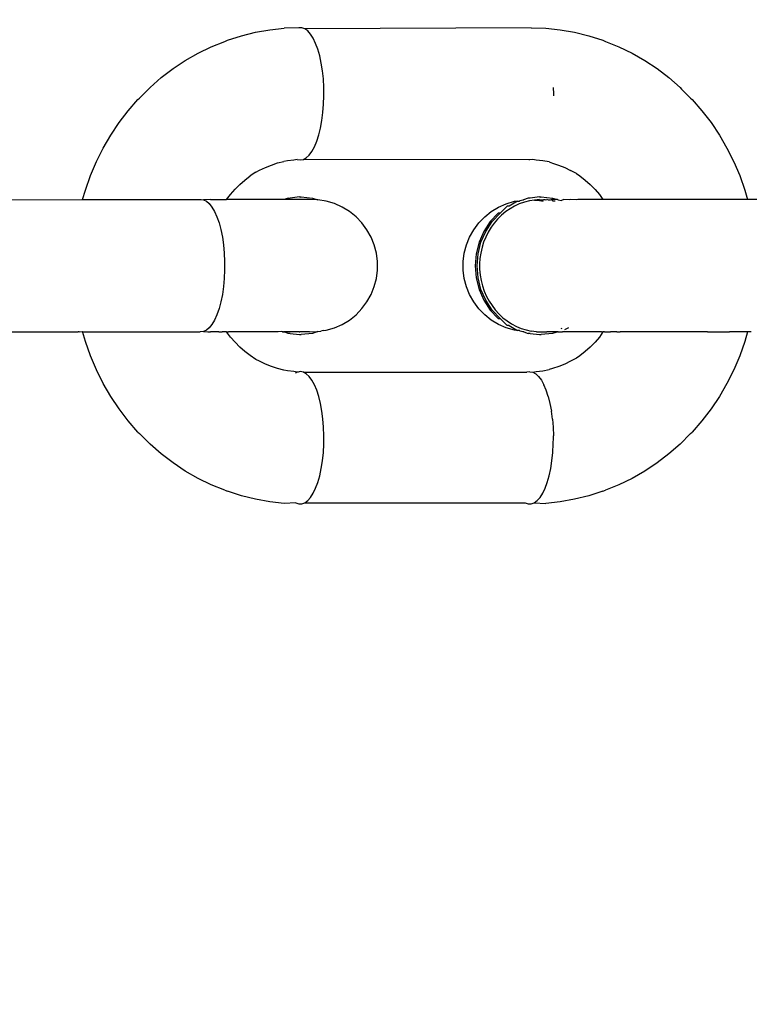
# Model space of a CAD drawing. Units: millimetres. Extents: x -307 to 1075, y 88 to 805.
# Drawn here: x 527 to 529, y 357 to 361 of the extents above; entities that cross this region are included whole.
import ezdxf

# ---------------------------------------------------------------- set-up
doc = ezdxf.new("R2010")
doc.units = ezdxf.units.MM
doc.header["$LTSCALE"] = 45
doc.header["$PDSIZE"] = -1
doc.layers.add('VP-DIM', color=7, linetype='Continuous')
doc.layers.add('VP-EQ', color=7, linetype='Continuous', true_color=0x8a3492)
doc.dimstyles.get("Standard").update_dxf_attribs({"dimtxt": 14, "dimasz": 15, "dimexe": 20, "dimexo": 50, "dimgap": 20, "dimtad": 0, "dimdec": 0, "dimzin": 0, "dimdsep": 46, "dimtxsty": 'Standard', "dimcen": -0.001, "dimadec": 0, "dimazin": 0, "dimtfac": 1, "dimtdec": 4, "dimtofl": 0, "dimtmove": 0, "dimatfit": 3, "dimfxl": 70, "dimfxlon": 1, "dimtolj": 1, "dimtzin": 0, "dimarcsym": 0})

# ---------------------------------------------------------------- blocks, each defined once
blk = doc.blocks.new('*D1402')
at = {"layer": 'Defpoints', "color": 0}
for p in [(733.0169, 688.0837), (733.0169, 250.4689), (292.0748, 249.629)]:
    blk.add_point(p, dxfattribs=at)
at = {"layer": 'VP-DIM', "color": 0, "lineweight": -2}
for p, q in [((292.0748, 618.0837), (292.0748, 708.0837)), ((733.0169, 618.0837), (733.0169, 708.0837)), ((307.0748, 688.0837), (475.0458, 688.0837)), ((718.0169, 688.0837), (550.0458, 688.0837))]:
    blk.add_line(p, q, dxfattribs=at)
at = {"layer": 'VP-DIM', "color": 0}
for points in [[(307.0748, 690.5837), (307.0748, 685.5837), (292.0748, 688.0837)], [(718.0169, 685.5837), (718.0169, 690.5837), (733.0169, 688.0837)]]:
    blk.add_solid(points, dxfattribs=at)
at = {"layer": 'VP-DIM', "color": 0, "insert": (512.5458, 688.0837), "char_height": 14, "attachment_point": 5}
blk.add_mtext('\\A1;440', dxfattribs=at)
blk = doc.blocks.new('*D1403')
at = {"layer": 'Defpoints', "color": 0}
for p in [(678.7095, 393.1554), (1007.0169, 393.1554), (301.9004, 242.4093)]:
    blk.add_point(p, dxfattribs=at)
at = {"layer": 'VP-DIM', "color": 0, "lineweight": -2}
for p, q in [((937.0169, 393.1554), (1027.0169, 393.1554)), ((1007.0169, 378.1554), (1007.0169, 352.949)), ((1007.0169, 257.4093), (1007.0169, 282.6157)), ((937.0169, 242.4093), (1027.0169, 242.4093))]:
    blk.add_line(p, q, dxfattribs=at)
at = {"layer": 'VP-DIM', "color": 0}
for points in [[(1009.5169, 378.1554), (1004.5169, 378.1554), (1007.0169, 393.1554)], [(1004.5169, 257.4093), (1009.5169, 257.4093), (1007.0169, 242.4093)]]:
    blk.add_solid(points, dxfattribs=at)
at = {"layer": 'VP-DIM', "color": 0, "insert": (1007.0169, 317.7823), "char_height": 14, "attachment_point": 5, "rotation": 90}
blk.add_mtext('\\A1;160', dxfattribs=at)
blk = doc.blocks.new('*D1404')
at = {"layer": 'Defpoints', "color": 0}
for p in [(882.5459, 743.8021), (142.5458, 317.7922), (882.5459, 317.7922)]:
    blk.add_point(p, dxfattribs=at)
at = {"layer": 'VP-DIM', "color": 0, "lineweight": -2}
for p, q in [((142.5458, 673.8021), (142.5458, 763.8021)), ((882.5459, 673.8021), (882.5459, 763.8021)), ((157.5458, 743.8021), (475.0458, 743.8021)), ((867.5459, 743.8021), (550.0458, 743.8021))]:
    blk.add_line(p, q, dxfattribs=at)
at = {"layer": 'VP-DIM', "color": 0}
for points in [[(157.5458, 746.3021), (157.5458, 741.3021), (142.5458, 743.8021)], [(867.5459, 741.3021), (867.5459, 746.3021), (882.5459, 743.8021)]]:
    blk.add_solid(points, dxfattribs=at)
at = {"layer": 'VP-DIM', "color": 0, "insert": (512.5458, 743.8021), "char_height": 14, "attachment_point": 5}
blk.add_mtext('\\A1;740', dxfattribs=at)
blk = doc.blocks.new('*D1405')
at = {"layer": 'Defpoints', "color": 0}
for p in [(512.5458, 547.8021), (512.5458, 87.7823), (1054.5459, 87.7823)]:
    blk.add_point(p, dxfattribs=at)
at = {"layer": 'VP-DIM', "color": 0, "lineweight": -2}
for p, q in [((984.5459, 547.8021), (1074.5459, 547.8021)), ((1054.5459, 532.8021), (1054.5459, 355.2922)), ((1054.5459, 102.7823), (1054.5459, 280.2922)), ((984.5459, 87.7823), (1074.5459, 87.7823))]:
    blk.add_line(p, q, dxfattribs=at)
at = {"layer": 'VP-DIM', "color": 0}
for points in [[(1057.0459, 532.8021), (1052.0459, 532.8021), (1054.5459, 547.8021)], [(1052.0459, 102.7823), (1057.0459, 102.7823), (1054.5459, 87.7823)]]:
    blk.add_solid(points, dxfattribs=at)
at = {"layer": 'VP-DIM', "color": 0, "insert": (1054.5459, 317.7922), "char_height": 14, "attachment_point": 5, "rotation": 90}
blk.add_mtext('\\A1;460', dxfattribs=at)
blk = doc.blocks.new('RB1355_')
at = {"color": 0}
for p, q in [((14.8799, 42.7012), (14.9334, 42.7145)), ((14.9334, 42.7145), (14.9876, 42.7241)), ((14.9876, 42.7241), (15.0422, 42.7298)), ((15.0971, 42.7318), (15.0422, 42.7298)), ((15.1086, 42.7318), (15.0971, 42.7318)), ((15.1199, 42.7277), (15.1086, 42.7318)), ((15.976, 42.7317), (15.1199, 42.7277)), ((15.131, 42.7196), (15.1199, 42.7277)), ((15.1416, 42.7075), (15.131, 42.7196)), ((15.1515, 42.6918), (15.1416, 42.7075)), ((15.976, 42.7317), (16.0308, 42.7298)), ((16.0308, 42.7298), (16.0855, 42.7241)), ((16.0855, 42.7241), (16.1397, 42.7145)), ((16.1397, 42.7145), (16.1932, 42.7011)), ((14.766, 42.6597), (14.8172, 42.6802)), ((14.8172, 42.6802), (14.8273, 42.6841)), ((14.8273, 42.6841), (14.8799, 42.7012)), ((15.1607, 42.6727), (15.1515, 42.6918)), ((15.1689, 42.6504), (15.1607, 42.6727)), ((16.1932, 42.7011), (16.2458, 42.6841)), ((16.2458, 42.6841), (16.2559, 42.6802)), ((16.2559, 42.6802), (16.307, 42.6596)), ((14.668, 42.608), (14.7162, 42.6355)), ((14.7162, 42.6355), (14.766, 42.6597)), ((15.176, 42.6253), (15.1689, 42.6504)), ((16.307, 42.6596), (16.3569, 42.6355)), ((16.3569, 42.6355), (16.4051, 42.6079)), ((14.6216, 42.5771), (14.668, 42.608)), ((15.182, 42.598), (15.176, 42.6253)), ((15.1866, 42.5687), (15.182, 42.598)), ((16.4051, 42.6079), (16.4515, 42.5771)), ((14.5771, 42.543), (14.6216, 42.5771)), ((15.1899, 42.538), (15.1866, 42.5687)), ((16.4515, 42.5771), (16.496, 42.543)), ((14.5348, 42.5059), (14.5771, 42.543)), ((15.1917, 42.5063), (15.1899, 42.538)), ((16.496, 42.543), (16.5383, 42.5059)), ((14.4949, 42.466), (14.5348, 42.5059)), ((15.1921, 42.4823), (15.1917, 42.5063)), ((15.192, 42.4743), (15.1921, 42.4823)), ((16.0591, 42.5063), (16.0595, 42.4823)), ((16.0595, 42.4823), (16.0594, 42.4743)), ((16.5383, 42.5059), (16.5443, 42.4998)), ((16.5443, 42.4998), (16.5782, 42.4659)), ((14.4521, 42.4179), (14.4892, 42.4602)), ((14.4892, 42.4602), (14.4949, 42.466)), ((15.1909, 42.4424), (15.192, 42.4743)), ((16.5782, 42.4659), (16.5839, 42.4602)), ((16.5839, 42.4602), (16.621, 42.4179)), ((14.4177, 42.3731), (14.4521, 42.4179)), ((15.1845, 42.3811), (15.1884, 42.4112)), ((15.1884, 42.4112), (15.1909, 42.4424)), ((16.621, 42.4179), (16.6554, 42.3731)), ((14.3861, 42.326), (14.4177, 42.3731)), ((15.1792, 42.3527), (15.1845, 42.3811)), ((16.6554, 42.3731), (16.687, 42.326)), ((15.1726, 42.3264), (15.1792, 42.3527)), ((14.3574, 42.2768), (14.3861, 42.326)), ((15.1562, 42.282), (15.1649, 42.3027)), ((15.1649, 42.3027), (15.1726, 42.3264)), ((16.687, 42.326), (16.7157, 42.2768)), ((14.3319, 42.2257), (14.3574, 42.2768)), ((15.1364, 42.2506), (15.1467, 42.2645)), ((15.1467, 42.2645), (15.1562, 42.282)), ((16.7157, 42.2768), (16.7413, 42.2256)), ((14.3094, 42.1729), (14.3319, 42.2257)), ((14.9937, 42.213), (15.0172, 42.2207)), ((15.0172, 42.2207), (15.0401, 42.2264)), ((15.0541, 42.2289), (15.0401, 42.2264)), ((15.0785, 42.2314), (15.0541, 42.2289)), ((15.0915, 42.2343), (15.0785, 42.2314)), ((15.0915, 42.2343), (15.1029, 42.2323)), ((15.1029, 42.2323), (15.1143, 42.2343)), ((15.1143, 42.2343), (15.1255, 42.2405)), ((15.9663, 42.233), (15.1143, 42.2343)), ((15.1255, 42.2405), (15.1364, 42.2506)), ((15.9703, 42.2322), (15.9663, 42.233)), ((15.9817, 42.2343), (15.9703, 42.2322)), ((15.9947, 42.2314), (15.9817, 42.2343)), ((16.019, 42.2288), (15.9947, 42.2314)), ((16.0431, 42.2246), (16.019, 42.2288)), ((16.0431, 42.2246), (16.056, 42.2206)), ((16.056, 42.2206), (16.0794, 42.213)), ((16.7413, 42.2256), (16.7637, 42.1728)), ((14.9351, 42.1859), (14.9139, 42.1718)), ((14.9351, 42.1859), (14.9483, 42.193)), ((14.9483, 42.193), (14.9707, 42.2038)), ((14.9707, 42.2038), (14.9937, 42.213)), ((16.0794, 42.213), (16.1024, 42.2037)), ((16.1024, 42.2037), (16.1248, 42.1929)), ((16.1464, 42.1805), (16.1248, 42.1929)), ((14.2903, 42.1186), (14.3094, 42.1729)), ((14.8743, 42.1394), (14.8936, 42.1563)), ((14.8936, 42.1563), (14.9139, 42.1718)), ((16.1464, 42.1805), (16.1593, 42.1718)), ((16.1593, 42.1718), (16.1795, 42.1562)), ((16.1795, 42.1562), (16.1988, 42.1393)), ((16.7637, 42.1728), (16.7829, 42.1186)), ((14.28, 42.0824), (14.2903, 42.1186)), ((14.8391, 42.1017), (14.8561, 42.1212)), ((14.8561, 42.1212), (14.8743, 42.1394)), ((16.1988, 42.1393), (16.217, 42.1211)), ((16.217, 42.1211), (16.2341, 42.1016)), ((16.7829, 42.1186), (16.7932, 42.0822)), ((13.8689, 42.0813), (14.28, 42.0824)), ((14.28, 42.0824), (14.7249, 42.0823)), ((14.7249, 42.0823), (14.7277, 42.0824)), ((14.7277, 42.0824), (14.7363, 42.0813)), ((14.7635, 42.0823), (14.7363, 42.0813)), ((14.7363, 42.0813), (14.7476, 42.0762)), ((14.7476, 42.0762), (14.7585, 42.0671)), ((14.7635, 42.0823), (14.8242, 42.0823)), ((14.8242, 42.0823), (14.8391, 42.1017)), ((15.0423, 42.0823), (14.8242, 42.0823)), ((15.0571, 42.0883), (15.0423, 42.0823)), ((15.1348, 42.0822), (15.0423, 42.0823)), ((15.0571, 42.0883), (15.0643, 42.0883)), ((15.0993, 42.0923), (15.0643, 42.0883)), ((15.1028, 42.0919), (15.0993, 42.0923)), ((15.0993, 42.0923), (15.1064, 42.0923)), ((15.1028, 42.0919), (15.1064, 42.0923)), ((15.1064, 42.0923), (15.1486, 42.0883)), ((15.1374, 42.0822), (15.1348, 42.0822)), ((15.1694, 42.0812), (15.1374, 42.0822)), ((15.1486, 42.0883), (15.1694, 42.0812)), ((15.201, 42.0761), (15.1694, 42.0812)), ((15.2317, 42.067), (15.201, 42.0761)), ((15.8815, 42.0668), (15.9122, 42.0759)), ((15.9237, 42.0766), (15.8924, 42.0574)), ((15.9122, 42.0759), (15.9237, 42.0766)), ((15.9237, 42.0766), (15.9308, 42.0766)), ((15.9506, 42.0729), (15.9306, 42.0658)), ((15.9308, 42.0766), (15.9334, 42.0794)), ((15.9334, 42.0794), (15.9438, 42.081)), ((15.9438, 42.081), (15.9467, 42.0811)), ((15.9646, 42.0883), (15.9467, 42.0811)), ((15.9692, 42.0776), (15.9506, 42.0729)), ((15.9717, 42.0883), (15.9646, 42.0883)), ((15.9882, 42.0807), (15.9692, 42.0776)), ((16.0067, 42.0922), (15.9717, 42.0883)), ((16.0075, 42.0821), (15.9882, 42.0807)), ((15.9882, 42.0807), (16.0076, 42.079)), ((16.0103, 42.0919), (16.0067, 42.0922)), ((16.0067, 42.0922), (16.0139, 42.0922)), ((16.0075, 42.0821), (16.0145, 42.082)), ((16.0076, 42.079), (16.0207, 42.076)), ((16.0103, 42.0919), (16.0139, 42.0922)), ((16.0139, 42.0922), (16.056, 42.0883)), ((16.0145, 42.082), (16.0215, 42.0817)), ((16.0286, 42.0818), (16.0215, 42.0817)), ((16.0286, 42.0818), (16.0345, 42.0821)), ((16.0405, 42.0796), (16.0345, 42.0821)), ((16.0476, 42.0796), (16.0405, 42.0796)), ((16.0533, 42.0821), (16.0476, 42.0796)), ((16.0745, 42.0821), (16.0533, 42.0821)), ((16.0584, 42.076), (16.0533, 42.0821)), ((16.056, 42.0883), (16.0745, 42.0821)), ((16.0656, 42.076), (16.0584, 42.076)), ((16.078, 42.082), (16.0745, 42.0821)), ((16.078, 42.082), (16.0887, 42.0789)), ((16.0887, 42.0789), (16.094, 42.082)), ((16.094, 42.082), (16.0981, 42.0821)), ((16.1194, 42.082), (16.0981, 42.0821)), ((16.1238, 42.0822), (16.1194, 42.082)), ((16.1469, 42.082), (16.1238, 42.0822)), ((16.1517, 42.0822), (16.1469, 42.082)), ((16.2467, 42.0822), (16.1517, 42.0822)), ((16.2341, 42.1016), (16.2467, 42.0822)), ((16.7932, 42.0822), (16.2467, 42.0822)), ((16.8466, 42.0822), (16.7932, 42.0822)), ((14.7585, 42.0671), (14.769, 42.0541)), ((14.769, 42.0541), (14.7788, 42.0375)), ((14.7788, 42.0375), (14.7877, 42.0175)), ((15.261, 42.054), (15.2317, 42.067)), ((15.2884, 42.0374), (15.261, 42.054)), ((15.3134, 42.0174), (15.2884, 42.0374)), ((15.7998, 42.0172), (15.8248, 42.0372)), ((15.8248, 42.0372), (15.8522, 42.0538)), ((15.8522, 42.0538), (15.8815, 42.0668)), ((15.8853, 42.0574), (15.8578, 42.0314)), ((15.8798, 42.0369), (15.863, 42.0231)), ((15.8959, 42.0479), (15.8798, 42.0369)), ((15.8924, 42.0574), (15.8853, 42.0574)), ((15.9128, 42.0576), (15.8959, 42.0479)), ((15.9306, 42.0658), (15.9128, 42.0576)), ((14.7877, 42.0175), (14.7957, 41.9945)), ((15.3357, 41.9944), (15.3134, 42.0174)), ((15.7775, 41.9942), (15.7998, 42.0172)), ((15.8207, 41.9994), (15.7964, 41.9622)), ((15.8035, 41.9623), (15.8278, 41.9994)), ((15.8506, 42.0314), (15.8207, 41.9994)), ((15.8278, 41.9994), (15.8578, 42.0314)), ((15.8488, 42.009), (15.8358, 41.9939)), ((15.863, 42.0231), (15.8488, 42.009)), ((15.8578, 42.0314), (15.8506, 42.0314)), ((14.7957, 41.9945), (14.8025, 41.9689)), ((14.8025, 41.9689), (14.8081, 41.941)), ((15.3549, 41.9687), (15.3357, 41.9944)), ((15.3706, 41.9408), (15.3549, 41.9687)), ((15.7426, 41.9406), (15.7583, 41.9686)), ((15.7583, 41.9686), (15.7775, 41.9942)), ((15.7964, 41.9622), (15.7785, 41.9212)), ((15.7857, 41.9212), (15.8035, 41.9623)), ((15.8241, 41.9778), (15.8125, 41.9588)), ((15.8358, 41.9939), (15.8241, 41.9778)), ((14.8081, 41.941), (14.8124, 41.9113)), ((15.3826, 41.9111), (15.3706, 41.9408)), ((15.7306, 41.9109), (15.7426, 41.9406)), ((15.8035, 41.9406), (15.7959, 41.9217)), ((15.8125, 41.9588), (15.8035, 41.9406)), ((14.8124, 41.9113), (14.8153, 41.8803)), ((15.3907, 41.8801), (15.3826, 41.9111)), ((15.7225, 41.88), (15.7306, 41.9109)), ((15.7785, 41.9212), (15.7676, 41.8774)), ((15.7747, 41.8774), (15.7857, 41.9212)), ((15.7898, 41.9023), (15.7848, 41.8803)), ((15.7959, 41.9217), (15.7898, 41.9023)), ((14.8153, 41.8803), (14.8168, 41.8485)), ((14.8168, 41.8485), (14.8168, 41.8165)), ((15.3948, 41.8484), (15.3907, 41.8801)), ((15.3948, 41.8163), (15.3948, 41.8484)), ((15.7184, 41.8482), (15.7225, 41.88)), ((15.7184, 41.8162), (15.7184, 41.8482)), ((15.7676, 41.8774), (15.7639, 41.8322)), ((15.771, 41.8323), (15.7747, 41.8774)), ((15.7818, 41.8599), (15.7805, 41.8394)), ((15.7848, 41.8803), (15.7818, 41.8599)), ((14.8168, 41.8165), (14.8153, 41.7847)), ((15.3907, 41.7846), (15.3948, 41.8163)), ((15.7225, 41.7844), (15.7184, 41.8162)), ((15.7639, 41.8322), (15.7676, 41.7871)), ((15.7747, 41.7871), (15.771, 41.8323)), ((15.7805, 41.8394), (15.7807, 41.8189)), ((15.7807, 41.8189), (15.7828, 41.7964)), ((14.8153, 41.7847), (14.8124, 41.7537)), ((15.3826, 41.7536), (15.3907, 41.7846)), ((15.7306, 41.7534), (15.7225, 41.7844)), ((15.7676, 41.7871), (15.7785, 41.7433)), ((15.7857, 41.7433), (15.7747, 41.7871)), ((15.7828, 41.7964), (15.7864, 41.7761)), ((15.7864, 41.7761), (15.7915, 41.7563)), ((14.8124, 41.7537), (14.8081, 41.724)), ((15.3706, 41.7239), (15.3826, 41.7536)), ((15.7426, 41.7237), (15.7306, 41.7534)), ((15.7785, 41.7433), (15.7964, 41.7022)), ((15.8036, 41.7023), (15.7857, 41.7433)), ((15.7915, 41.7563), (15.798, 41.737)), ((15.798, 41.737), (15.8069, 41.7165)), ((14.8081, 41.724), (14.8025, 41.6961)), ((15.3549, 41.696), (15.3706, 41.7239)), ((15.7583, 41.6958), (15.7426, 41.7237)), ((15.7964, 41.7022), (15.8207, 41.6651)), ((15.8278, 41.6651), (15.8036, 41.7023)), ((15.8069, 41.7165), (15.8166, 41.6986)), ((14.7957, 41.6704), (14.7877, 41.6474)), ((14.8025, 41.6961), (14.7957, 41.6704)), ((15.3134, 41.6473), (15.3357, 41.6703)), ((15.3357, 41.6703), (15.3549, 41.696)), ((15.7775, 41.6701), (15.7583, 41.6958)), ((15.7998, 41.6471), (15.7775, 41.6701)), ((15.8166, 41.6986), (15.8275, 41.6817)), ((15.8207, 41.6651), (15.8506, 41.6331)), ((15.8275, 41.6817), (15.8396, 41.6659)), ((15.8578, 41.6331), (15.8278, 41.6651)), ((15.8396, 41.6659), (15.8544, 41.6497)), ((14.7788, 41.6274), (14.769, 41.6108)), ((14.7877, 41.6474), (14.7788, 41.6274)), ((15.261, 41.6107), (15.2884, 41.6273)), ((15.2884, 41.6273), (15.3134, 41.6473)), ((15.8248, 41.6271), (15.7998, 41.6471)), ((15.8522, 41.6105), (15.8248, 41.6271)), ((15.8506, 41.6331), (15.8578, 41.6331)), ((15.8544, 41.6497), (15.869, 41.6362)), ((15.8578, 41.6331), (15.8853, 41.6071)), ((15.869, 41.6362), (15.8846, 41.6241)), ((14.7476, 41.5887), (14.7363, 41.5836)), ((14.7586, 41.5978), (14.7476, 41.5887)), ((14.769, 41.6108), (14.7586, 41.5978)), ((15.1895, 41.588), (15.1798, 41.5852)), ((15.1895, 41.588), (15.2011, 41.5886)), ((15.2011, 41.5886), (15.2317, 41.5977)), ((15.2317, 41.5977), (15.261, 41.6107)), ((15.8815, 41.5976), (15.8522, 41.6105)), ((15.9122, 41.5885), (15.8815, 41.5976)), ((15.8846, 41.6241), (15.9009, 41.6135)), ((15.8925, 41.6071), (15.8853, 41.6071)), ((15.8925, 41.6071), (15.9237, 41.5879)), ((15.9009, 41.6135), (15.9198, 41.6035)), ((15.9237, 41.5879), (15.9122, 41.5885)), ((15.9198, 41.6035), (15.9378, 41.5959)), ((15.9308, 41.5879), (15.9237, 41.5879)), ((15.9344, 41.5849), (15.9308, 41.5879)), ((15.9378, 41.5959), (15.9562, 41.59)), ((15.9562, 41.59), (15.9749, 41.5858)), ((16.0886, 41.5955), (16.0924, 41.5968)), ((16.1171, 41.598), (16.1016, 41.5902)), ((13.8178, 41.5826), (14.2632, 41.5826)), ((14.2666, 41.5823), (14.2632, 41.5826)), ((14.2666, 41.5823), (14.2796, 41.5836)), ((14.2903, 41.5459), (14.2796, 41.5836)), ((14.2796, 41.5836), (14.2831, 41.5823)), ((14.2831, 41.5823), (14.7143, 41.5823)), ((14.7143, 41.5823), (14.7249, 41.5826)), ((14.7363, 41.5836), (14.7249, 41.5826)), ((14.7363, 41.5836), (14.7531, 41.5823)), ((14.7531, 41.5823), (14.7572, 41.5823)), ((14.7572, 41.5823), (14.7636, 41.5826)), ((14.7704, 41.5823), (14.7636, 41.5826)), ((14.795, 41.5823), (14.7704, 41.5823)), ((14.795, 41.5823), (14.8011, 41.5826)), ((14.8011, 41.5826), (14.8074, 41.5823)), ((14.8242, 41.5823), (14.8074, 41.5823)), ((14.8242, 41.5823), (14.8314, 41.5823)), ((14.8391, 41.5629), (14.8242, 41.5823)), ((14.8374, 41.5826), (14.8314, 41.5823)), ((14.8665, 41.5823), (14.8374, 41.5826)), ((14.8562, 41.5434), (14.8391, 41.5629)), ((14.8721, 41.5826), (14.8665, 41.5823)), ((14.8999, 41.5823), (14.8721, 41.5826)), ((14.9053, 41.5825), (14.8999, 41.5823)), ((14.9316, 41.5823), (14.9053, 41.5825)), ((14.9367, 41.5825), (14.9316, 41.5823)), ((14.9615, 41.5823), (14.9367, 41.5825)), ((14.9663, 41.5825), (14.9615, 41.5823)), ((14.9894, 41.5824), (14.9663, 41.5825)), ((14.9938, 41.5825), (14.9894, 41.5824)), ((15.0151, 41.5824), (14.9938, 41.5825)), ((15.0192, 41.5825), (15.0151, 41.5824)), ((15.0316, 41.5836), (15.0192, 41.5825)), ((15.0387, 41.5824), (15.0316, 41.5836)), ((15.0352, 41.5825), (15.0316, 41.5836)), ((15.0352, 41.5825), (15.0387, 41.5824)), ((15.0387, 41.5824), (15.0424, 41.5825)), ((15.0572, 41.5762), (15.0424, 41.5825)), ((15.099, 41.5825), (15.0424, 41.5825)), ((15.0643, 41.5762), (15.0572, 41.5762)), ((15.0643, 41.5762), (15.0993, 41.5723)), ((15.099, 41.5825), (15.1016, 41.5823)), ((15.0993, 41.5723), (15.1029, 41.5726)), ((15.0993, 41.5723), (15.1065, 41.5723)), ((15.1074, 41.5825), (15.1016, 41.5823)), ((15.1486, 41.5762), (15.1065, 41.5723)), ((15.1348, 41.5825), (15.1074, 41.5825)), ((15.1374, 41.5825), (15.1348, 41.5825)), ((15.1374, 41.5825), (15.1694, 41.5835)), ((15.1694, 41.5835), (15.1486, 41.5762)), ((15.1694, 41.5835), (15.1798, 41.5852)), ((15.9438, 41.5833), (15.9344, 41.5849)), ((15.9472, 41.5832), (15.9438, 41.5833)), ((15.9472, 41.5832), (15.9646, 41.5762)), ((15.9717, 41.5762), (15.9646, 41.5762)), ((15.9717, 41.5762), (16.0068, 41.5722)), ((15.9959, 41.583), (15.9749, 41.5858)), ((15.9959, 41.583), (16.0152, 41.5822)), ((16.0068, 41.5722), (16.0104, 41.5726)), ((16.0068, 41.5722), (16.0139, 41.5722)), ((16.0561, 41.5762), (16.0139, 41.5722)), ((16.0152, 41.5822), (16.0272, 41.5832)), ((16.0272, 41.5832), (16.0344, 41.5832)), ((16.0533, 41.5824), (16.0344, 41.5832)), ((16.0746, 41.5824), (16.0533, 41.5824)), ((16.0772, 41.5822), (16.0561, 41.5762)), ((16.0772, 41.5822), (16.0746, 41.5824)), ((16.0772, 41.5822), (16.0802, 41.5831)), ((16.0802, 41.5831), (16.094, 41.5822)), ((16.0981, 41.5824), (16.094, 41.5822)), ((16.1194, 41.5822), (16.0981, 41.5824)), ((16.1239, 41.5824), (16.1194, 41.5822)), ((16.147, 41.5822), (16.1239, 41.5824)), ((16.1517, 41.5824), (16.147, 41.5822)), ((16.1765, 41.5822), (16.1517, 41.5824)), ((16.1816, 41.5824), (16.1765, 41.5822)), ((16.2079, 41.5822), (16.1816, 41.5824)), ((16.2133, 41.5824), (16.2079, 41.5822)), ((16.2411, 41.5822), (16.2133, 41.5824)), ((16.2341, 41.5628), (16.217, 41.5433)), ((16.2468, 41.5824), (16.2341, 41.5628)), ((16.2411, 41.5822), (16.2468, 41.5824)), ((16.2528, 41.5822), (16.2468, 41.5824)), ((16.2528, 41.5822), (16.2756, 41.5822)), ((16.2818, 41.5825), (16.2756, 41.5822)), ((16.2988, 41.5822), (16.2818, 41.5825)), ((16.2988, 41.5822), (16.3121, 41.5822)), ((16.3183, 41.5825), (16.3121, 41.5822)), ((16.3431, 41.5822), (16.3183, 41.5825)), ((16.356, 41.5825), (16.3431, 41.5822)), ((16.3723, 41.5822), (16.356, 41.5825)), ((16.3855, 41.5825), (16.3723, 41.5822)), ((16.3884, 41.5822), (16.3855, 41.5825)), ((16.3949, 41.5825), (16.3884, 41.5822)), ((16.4043, 41.5822), (16.3949, 41.5825)), ((16.4347, 41.5825), (16.4043, 41.5822)), ((16.4448, 41.5822), (16.4347, 41.5825)), ((16.4727, 41.5822), (16.4448, 41.5822)), ((16.4753, 41.5825), (16.4727, 41.5822)), ((16.5165, 41.5825), (16.4753, 41.5825)), ((16.5433, 41.5822), (16.5165, 41.5825)), ((16.5581, 41.5825), (16.5433, 41.5822)), ((16.5779, 41.5822), (16.5581, 41.5825)), ((16.6, 41.5825), (16.5779, 41.5822)), ((16.6213, 41.5822), (16.6, 41.5825)), ((16.642, 41.5825), (16.6213, 41.5822)), ((16.642, 41.5825), (16.7254, 41.5825)), ((16.7325, 41.5822), (16.7254, 41.5825)), ((16.7463, 41.5822), (16.7325, 41.5822)), ((16.7665, 41.5825), (16.7463, 41.5822)), ((16.7932, 41.5822), (16.7665, 41.5825)), ((16.7932, 41.5822), (16.7829, 41.5459)), ((16.807, 41.5825), (16.7932, 41.5822)), ((14.3095, 41.4917), (14.2903, 41.5459)), ((14.8744, 41.5252), (14.8562, 41.5434)), ((14.8936, 41.5083), (14.8744, 41.5252)), ((16.1988, 41.5251), (16.1796, 41.5082)), ((16.217, 41.5433), (16.1988, 41.5251)), ((16.7829, 41.5459), (16.7637, 41.4916)), ((14.3319, 41.4389), (14.3095, 41.4917)), ((14.9139, 41.4928), (14.8936, 41.5083)), ((14.9351, 41.4787), (14.9139, 41.4928)), ((14.9484, 41.4716), (14.9351, 41.4787)), ((16.1465, 41.4839), (16.1248, 41.4716)), ((16.1593, 41.4927), (16.1465, 41.4839)), ((16.1796, 41.5082), (16.1593, 41.4927)), ((16.7637, 41.4916), (16.7413, 41.4388)), ((14.3575, 41.3878), (14.3319, 41.4389)), ((14.9707, 41.4608), (14.9484, 41.4716)), ((14.9937, 41.4515), (14.9707, 41.4608)), ((15.0172, 41.4439), (14.9937, 41.4515)), ((15.0411, 41.4379), (15.0172, 41.4439)), ((16.019, 41.4357), (16.0431, 41.4399)), ((16.056, 41.4439), (16.0431, 41.4399)), ((16.0795, 41.4515), (16.056, 41.4439)), ((16.1025, 41.4607), (16.0795, 41.4515)), ((16.1248, 41.4716), (16.1025, 41.4607)), ((16.7413, 41.4388), (16.7157, 41.3877)), ((15.0542, 41.4357), (15.0411, 41.4379)), ((15.0785, 41.4331), (15.0542, 41.4357)), ((15.0914, 41.4302), (15.0785, 41.4331)), ((15.0914, 41.4302), (15.0849, 41.4266)), ((15.0953, 41.4309), (15.0914, 41.4302)), ((15.1029, 41.4323), (15.0953, 41.4309)), ((15.1143, 41.4302), (15.1029, 41.4323)), ((15.1255, 41.4241), (15.1143, 41.4302)), ((15.1143, 41.4302), (15.959, 41.4302)), ((15.1364, 41.414), (15.1255, 41.4241)), ((15.1467, 41.4001), (15.1364, 41.414)), ((15.9703, 41.4322), (15.959, 41.4302)), ((15.9703, 41.4322), (15.9817, 41.4302)), ((15.9817, 41.4302), (15.9947, 41.4331)), ((15.9817, 41.4302), (15.9929, 41.4241)), ((16.0038, 41.414), (15.9929, 41.4241)), ((15.9947, 41.4331), (16.019, 41.4357)), ((16.0038, 41.414), (16.0141, 41.4001)), ((14.3862, 41.3385), (14.3575, 41.3878)), ((15.1563, 41.3827), (15.1467, 41.4001)), ((15.165, 41.3619), (15.1563, 41.3827)), ((16.0141, 41.4001), (16.0237, 41.3826)), ((16.032, 41.3629), (16.0237, 41.3826)), ((16.7157, 41.3877), (16.6871, 41.3385)), ((14.4178, 41.2914), (14.3862, 41.3385)), ((15.1727, 41.3382), (15.165, 41.3619)), ((15.1792, 41.3119), (15.1727, 41.3382)), ((16.0401, 41.3382), (16.032, 41.3629)), ((16.0401, 41.3382), (16.0466, 41.3119)), ((16.6871, 41.3385), (16.6555, 41.2914)), ((14.4522, 41.2466), (14.4178, 41.2914)), ((15.1845, 41.2835), (15.1792, 41.3119)), ((16.0466, 41.3119), (16.0519, 41.2835)), ((16.6555, 41.2914), (16.6211, 41.2466)), ((15.1885, 41.2535), (15.1845, 41.2835)), ((15.191, 41.2222), (15.1885, 41.2535)), ((16.0559, 41.2534), (16.0519, 41.2835)), ((16.0559, 41.2534), (16.0584, 41.2222)), ((14.4892, 41.2043), (14.4522, 41.2466)), ((15.1921, 41.1903), (15.191, 41.2222)), ((16.0584, 41.2222), (16.0595, 41.1903)), ((16.6211, 41.2466), (16.584, 41.2043)), ((14.4892, 41.2043), (14.4949, 41.1986)), ((14.5288, 41.1647), (14.4949, 41.1986)), ((15.1917, 41.1583), (15.1922, 41.1823)), ((15.1922, 41.1823), (15.1921, 41.1903)), ((16.0592, 41.1599), (16.0596, 41.1823)), ((16.0596, 41.1823), (16.0595, 41.1903)), ((16.5783, 41.1985), (16.5384, 41.1586)), ((16.5783, 41.1985), (16.584, 41.2043)), ((14.5288, 41.1647), (14.5349, 41.1586)), ((14.5772, 41.1215), (14.5349, 41.1586)), ((15.1899, 41.1267), (15.1917, 41.1583)), ((16.0573, 41.1267), (16.0592, 41.1599)), ((16.5384, 41.1586), (16.4961, 41.1215)), ((14.6216, 41.0875), (14.5772, 41.1215)), ((15.1867, 41.096), (15.1899, 41.1267)), ((16.0541, 41.096), (16.0573, 41.1267)), ((16.4961, 41.1215), (16.4516, 41.0874)), ((14.6681, 41.0566), (14.6216, 41.0875)), ((15.1761, 41.0393), (15.182, 41.0667)), ((15.182, 41.0667), (15.1867, 41.096)), ((16.0435, 41.0393), (16.0494, 41.0667)), ((16.0494, 41.0667), (16.0541, 41.096)), ((16.4516, 41.0874), (16.4052, 41.0566)), ((14.7163, 41.029), (14.6681, 41.0566)), ((15.169, 41.0142), (15.1761, 41.0393)), ((16.0364, 41.0142), (16.0435, 41.0393)), ((16.4052, 41.0566), (16.3569, 41.029)), ((14.7661, 41.0049), (14.7163, 41.029)), ((14.8173, 40.9843), (14.7661, 41.0049)), ((15.1608, 40.9919), (15.169, 41.0142)), ((16.0282, 40.9919), (16.0364, 41.0142)), ((16.3071, 41.0049), (16.256, 40.9843)), ((16.3569, 41.029), (16.3071, 41.0049)), ((14.8173, 40.9843), (14.8274, 40.9804)), ((14.88, 40.9634), (14.8274, 40.9804)), ((14.9335, 40.95), (14.88, 40.9634)), ((15.131, 40.945), (15.1416, 40.9571)), ((15.1416, 40.9571), (15.1516, 40.9728)), ((15.1516, 40.9728), (15.1608, 40.9919)), ((15.9984, 40.945), (16.009, 40.957)), ((16.009, 40.957), (16.019, 40.9728)), ((16.019, 40.9728), (16.0282, 40.9919)), ((16.1933, 40.9633), (16.1398, 40.95)), ((16.2458, 40.9804), (16.1933, 40.9633)), ((16.2458, 40.9804), (16.256, 40.9843)), ((14.9877, 40.9405), (14.9335, 40.95)), ((15.0423, 40.9347), (14.9877, 40.9405)), ((15.0859, 40.9369), (15.0423, 40.9347)), ((15.0859, 40.9369), (15.0972, 40.9328)), ((15.0972, 40.9328), (15.1086, 40.9328)), ((15.1086, 40.9328), (15.12, 40.9369)), ((15.12, 40.9369), (15.131, 40.945)), ((15.12, 40.9369), (15.9533, 40.9368)), ((15.9533, 40.9368), (15.9646, 40.9328)), ((15.9646, 40.9328), (15.976, 40.9328)), ((15.976, 40.9328), (15.9874, 40.9369)), ((15.9874, 40.9369), (15.9984, 40.945)), ((15.9874, 40.9369), (16.0309, 40.9347)), ((16.0856, 40.9404), (16.0309, 40.9347)), ((16.1398, 40.95), (16.0856, 40.9404))]:
    blk.add_line(p, q, dxfattribs=at)
blk = doc.blocks.new('RB1355_2D')
at = {"layer": 'VP-EQ', "color": 0}
blk.add_blockref('RB1355_', (512.5458, 317.8149), dxfattribs=at)

msp = doc.modelspace()

# ---------------------------------------------------------------- block references
at = {"layer": 'VP-EQ', "color": 0}
msp.add_blockref('RB1355_2D', (0, 0), dxfattribs=at)

# ---------------------------------------------------------------- dimensions: what is measured, and where the dimension line sits
at = {"layer": 'VP-DIM', "color": 0}
dim = msp.add_linear_dim(base=(882.5459, 743.8021), p1=(142.5458, 317.7922), p2=(882.5459, 317.7922), dimstyle='Standard', dxfattribs=at)
dim.commit()
dim.dimension.update_dxf_attribs({"geometry": '*D1404', "text_midpoint": (512.5458, 743.8021)})
dim = msp.add_linear_dim(base=(733.0169, 688.0837), p1=(292.0748, 249.629), p2=(733.0169, 250.4689), text='440', dimstyle='Standard', dxfattribs=at)
dim.commit()
dim.dimension.update_dxf_attribs({"geometry": '*D1402', "text_midpoint": (512.5458, 688.0837)})
dim = msp.add_linear_dim(base=(1054.5459, 87.7823), p1=(512.5458, 547.8021), p2=(512.5458, 87.7823), angle=90, dimstyle='Standard', dxfattribs=at)
dim.commit()
dim.dimension.update_dxf_attribs({"geometry": '*D1405', "text_midpoint": (1054.5459, 317.7922)})
dim = msp.add_linear_dim(base=(1007.0169, 393.1554), p1=(301.9004, 242.4093), p2=(678.7095, 393.1554), angle=90, text='160', dimstyle='Standard', dxfattribs=at)
dim.commit()
dim.dimension.update_dxf_attribs({"geometry": '*D1403', "text_midpoint": (1007.0169, 317.7823), "dimtype": 160})

doc.saveas('drawing.dxf')
